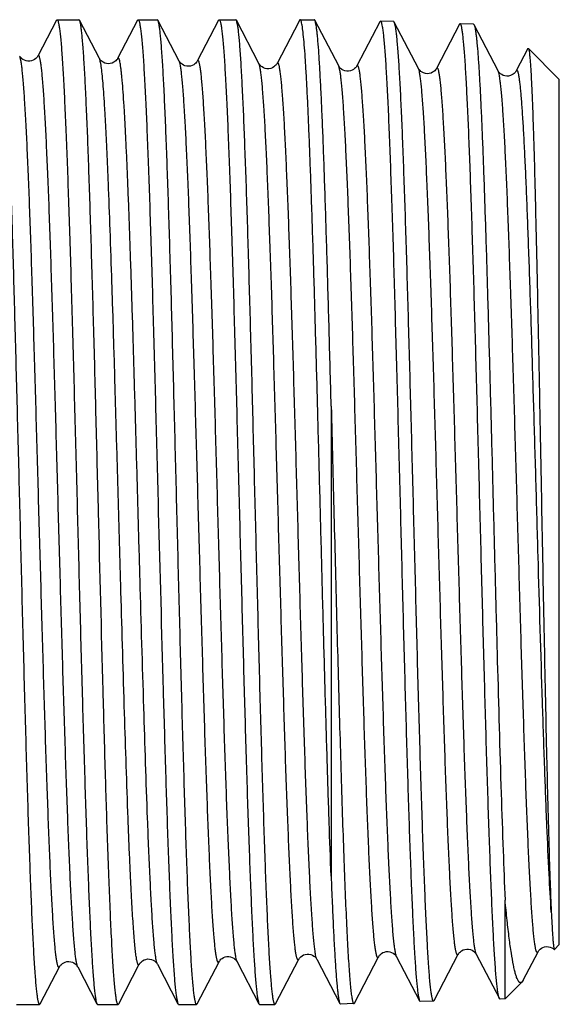
# Model space of a CAD drawing. Units: millimetres. Extents: x 0 to 297, y 0 to 210.
# Drawn here: x 136 to 145, y 37 to 54 of the extents above; entities that cross this region are included whole.
import ezdxf

# ---------------------------------------------------------------- set-up
doc = ezdxf.new("R2010")
doc.units = ezdxf.units.MM
doc.header["$LTSCALE"] = 16.335
doc.layers.get('0').update_dxf_attribs({"linetype": 'CONTINUOUS'})
doc.layers.add('A_STD', color=7, linetype='CONTINUOUS')

msp = doc.modelspace()

# ---------------------------------------------------------------- linework, layer by layer
at = {"color": 7, "linetype": 'Continuous'}
for p, q in [((136.785, 53.932), (136.473, 53.333)), ((136.785, 53.932), (136.796, 53.942)), ((136.796, 53.942), (137.162, 53.942)), ((137.172, 53.933), (137.162, 53.942)), ((137.506, 53.292), (137.172, 53.933)), ((138.144, 53.932), (137.81, 53.292)), ((138.144, 53.932), (138.155, 53.942)), ((138.155, 53.942), (138.477, 53.942)), ((138.488, 53.933), (138.477, 53.942)), ((138.844, 53.249), (138.488, 53.933)), ((139.503, 53.932), (139.147, 53.25)), ((139.503, 53.932), (139.513, 53.942)), ((139.513, 53.942), (139.793, 53.942)), ((139.803, 53.933), (139.793, 53.942)), ((140.181, 53.208), (139.803, 53.933)), ((140.848, 53.906), (140.484, 53.208)), ((140.861, 53.932), (140.848, 53.906)), ((140.872, 53.942), (141.108, 53.942)), ((141.518, 53.167), (141.118, 53.933)), ((142.207, 53.907), (141.821, 53.167)), ((142.207, 53.907), (142.217, 53.917)), ((142.451, 53.9), (142.441, 53.91)), ((142.855, 53.125), (142.451, 53.9)), ((143.543, 53.865), (143.158, 53.125)), ((143.778, 53.868), (143.788, 53.858)), ((144.192, 53.083), (143.788, 53.858)), ((144.69, 53.459), (144.698, 53.462)), ((144.69, 53.459), (144.495, 53.084)), ((141.392, 47.466), (141.392, 39.591)), ((144.308, 37.533), (144.308, 39.189)), ((143.119, 37.506), (143.523, 38.281)), ((143.826, 38.281), (144.212, 37.541)), ((144.614, 37.849), (144.86, 38.322)), ((139.815, 38.156), (140.182, 37.453)), ((140.461, 37.452), (140.849, 38.197)), ((141.152, 38.198), (141.538, 37.457)), ((142.489, 38.239), (142.875, 37.499)), ((136.515, 37.452), (136.838, 38.073)), ((137.142, 38.073), (137.465, 37.453)), ((137.83, 37.452), (138.175, 38.114)), ((138.478, 38.115), (138.823, 37.453)), ((144.614, 37.849), (144.591, 37.816)), ((142.875, 37.499), (142.886, 37.489)), ((143.119, 37.506), (143.109, 37.496)), ((144.212, 37.541), (144.209, 37.547)), ((136.117, 37.442), (136.504, 37.442)), ((136.515, 37.452), (136.504, 37.442)), ((137.475, 37.442), (137.82, 37.442)), ((138.834, 37.442), (139.135, 37.442)), ((139.145, 37.452), (139.135, 37.442)), ((140.182, 37.453), (140.193, 37.442)), ((140.193, 37.442), (140.45, 37.442)), ((140.461, 37.452), (140.45, 37.442))]:
    msp.add_line(p, q, dxfattribs=at)
for points in [[(136.473, 53.333), (136.471, 53.33), (136.467, 53.323), (136.461, 53.314), (136.452, 53.303), (136.438, 53.29), (136.419, 53.276), (136.397, 53.263), (136.369, 53.252), (136.338, 53.246), (136.306, 53.246), (136.276, 53.251), (136.248, 53.262), (136.224, 53.275), (136.207, 53.288), (136.193, 53.301), (136.183, 53.312), (136.177, 53.321), (136.172, 53.328), (136.169, 53.333)], [(137.81, 53.292), (137.807, 53.286), (137.802, 53.278), (137.794, 53.268), (137.783, 53.255), (137.767, 53.241), (137.746, 53.228), (137.72, 53.215), (137.689, 53.206), (137.657, 53.204), (137.626, 53.207), (137.596, 53.216), (137.57, 53.228), (137.55, 53.241), (137.535, 53.254), (137.523, 53.267), (137.516, 53.277), (137.511, 53.284), (137.507, 53.29), (137.506, 53.292)], [(139.147, 53.25), (139.145, 53.246), (139.14, 53.238), (139.133, 53.228), (139.122, 53.216), (139.107, 53.203), (139.087, 53.188), (139.061, 53.175), (139.032, 53.166), (139.002, 53.162), (138.971, 53.164), (138.941, 53.171), (138.915, 53.182), (138.892, 53.196), (138.875, 53.21), (138.862, 53.223), (138.854, 53.234), (138.848, 53.243), (138.844, 53.249)], [(140.484, 53.208), (140.483, 53.207), (140.479, 53.2), (140.473, 53.191), (140.464, 53.18), (140.45, 53.167), (140.431, 53.152), (140.407, 53.138), (140.379, 53.127), (140.348, 53.121), (140.316, 53.121), (140.286, 53.127), (140.258, 53.137), (140.234, 53.151), (140.214, 53.166), (140.201, 53.179), (140.192, 53.191), (140.185, 53.2), (140.181, 53.207), (140.181, 53.208)], [(141.821, 53.167), (141.819, 53.164), (141.815, 53.157), (141.809, 53.148), (141.799, 53.137), (141.786, 53.124), (141.767, 53.109), (141.742, 53.095), (141.715, 53.085), (141.684, 53.08), (141.652, 53.08), (141.622, 53.086), (141.594, 53.096), (141.57, 53.11), (141.551, 53.125), (141.538, 53.138), (141.529, 53.149), (141.522, 53.159), (141.518, 53.166), (141.518, 53.167)], [(143.158, 53.125), (143.154, 53.119), (143.15, 53.112), (143.142, 53.101), (143.13, 53.088), (143.113, 53.074), (143.092, 53.061), (143.066, 53.048), (143.034, 53.04), (143.003, 53.037), (142.972, 53.041), (142.942, 53.05), (142.917, 53.062), (142.898, 53.075), (142.882, 53.089), (142.871, 53.101), (142.864, 53.111), (142.859, 53.118), (142.855, 53.124), (142.855, 53.125)], [(144.495, 53.084), (144.494, 53.081), (144.49, 53.075), (144.484, 53.067), (144.476, 53.056), (144.463, 53.043), (144.446, 53.03), (144.424, 53.016), (144.398, 53.005), (144.366, 52.997), (144.335, 52.996), (144.304, 53), (144.275, 53.01), (144.251, 53.023), (144.232, 53.036), (144.218, 53.049), (144.207, 53.06), (144.2, 53.07), (144.195, 53.077), (144.192, 53.083)], [(140.849, 38.197), (140.85, 38.199), (140.854, 38.206), (140.861, 38.216), (140.87, 38.227), (140.884, 38.24), (140.904, 38.255), (140.929, 38.269), (140.957, 38.279), (140.988, 38.285), (141.02, 38.284), (141.051, 38.278), (141.078, 38.267), (141.102, 38.252), (141.121, 38.238), (141.133, 38.225), (141.142, 38.214), (141.148, 38.205), (141.152, 38.198)], [(141.782, 37.464), (142.187, 38.24), (142.19, 38.247), (142.197, 38.256), (142.205, 38.266), (142.218, 38.279), (142.236, 38.294), (142.26, 38.308), (142.286, 38.319), (142.316, 38.325), (142.348, 38.327), (142.378, 38.322), (142.406, 38.312), (142.432, 38.299), (142.452, 38.285), (142.466, 38.271), (142.476, 38.26), (142.483, 38.25), (142.487, 38.242), (142.489, 38.239)], [(143.523, 38.281), (143.524, 38.283), (143.529, 38.29), (143.535, 38.3), (143.545, 38.311), (143.558, 38.324), (143.578, 38.339), (143.604, 38.353), (143.632, 38.363), (143.664, 38.368), (143.697, 38.367), (143.728, 38.36), (143.755, 38.348), (143.778, 38.334), (143.796, 38.319), (143.809, 38.306), (143.817, 38.296), (143.822, 38.288), (143.826, 38.281)], [(144.86, 38.322), (144.863, 38.326), (144.867, 38.334), (144.873, 38.342), (144.883, 38.354), (144.898, 38.368), (144.918, 38.382), (144.942, 38.395), (144.971, 38.405), (145.003, 38.41), (145.034, 38.408), (145.064, 38.401), (145.092, 38.39), (145.115, 38.376), (145.131, 38.363), (145.133, 38.361)], [(136.838, 38.073), (136.839, 38.074), (136.843, 38.081), (136.848, 38.089), (136.856, 38.099), (136.868, 38.111), (136.885, 38.125), (136.907, 38.139), (136.933, 38.151), (136.962, 38.158), (136.995, 38.161), (137.025, 38.157), (137.054, 38.148), (137.079, 38.136), (137.1, 38.122), (137.114, 38.109), (137.125, 38.097), (137.133, 38.087), (137.138, 38.078), (137.142, 38.073)], [(138.175, 38.114), (138.176, 38.116), (138.18, 38.123), (138.187, 38.133), (138.196, 38.144), (138.21, 38.157), (138.23, 38.172), (138.255, 38.186), (138.283, 38.196), (138.314, 38.202), (138.347, 38.201), (138.377, 38.194), (138.405, 38.183), (138.429, 38.169), (138.447, 38.154), (138.46, 38.141), (138.468, 38.131), (138.474, 38.122), (138.478, 38.115)], [(139.145, 37.452), (139.512, 38.157), (139.516, 38.164), (139.523, 38.173), (139.532, 38.184), (139.544, 38.197), (139.563, 38.211), (139.587, 38.225), (139.614, 38.236), (139.644, 38.243), (139.675, 38.243), (139.706, 38.238), (139.734, 38.229), (139.759, 38.215), (139.779, 38.2), (139.793, 38.187), (139.802, 38.176), (139.809, 38.166), (139.814, 38.159), (139.815, 38.156)]]:
    msp.add_lwpolyline(points, dxfattribs=at)
for points, knots in [([(136.176, 45.692), (136.162, 46.213), (136.136, 47.234), (136.097, 48.72), (136.064, 49.899), (136.037, 50.774), (136.017, 51.365), (135.997, 51.905), (135.978, 52.389), (135.958, 52.813), (135.939, 53.172), (135.922, 53.429), (135.907, 53.6), (135.898, 53.702), (135.888, 53.786), (135.878, 53.851), (135.869, 53.899), (135.862, 53.924), (135.857, 53.933)], [0, 0, 0, 0, 0.189184, 0.371532, 0.540489, 0.618013, 0.689955, 0.755664, 0.814549, 0.866076, 0.909786, 0.945288, 0.959861, 0.972272, 0.982501, 0.990528, 0.996349, 1, 1, 1, 1]), ([(136.796, 53.942), (136.798, 53.942), (136.803, 53.94), (136.808, 53.931), (136.813, 53.919), (136.818, 53.901), (136.823, 53.879), (136.831, 53.839), (136.84, 53.778), (136.85, 53.689), (136.861, 53.581), (136.871, 53.454), (136.886, 53.248), (136.904, 52.945), (136.925, 52.53), (136.946, 52.049), (136.967, 51.507), (136.988, 50.909), (137.009, 50.261), (137.03, 49.569), (137.059, 48.578), (137.094, 47.281), (137.122, 46.229), (137.136, 45.692)], [0, 0, 0, 0, 0.000709, 0.001817, 0.003451, 0.005649, 0.008424, 0.011782, 0.020256, 0.031068, 0.044196, 0.059617, 0.077296, 0.119253, 0.169677, 0.228085, 0.293916, 0.366541, 0.445257, 0.529311, 0.617897, 0.805201, 1, 1, 1, 1]), ([(137.491, 45.692), (137.478, 46.213), (137.452, 47.234), (137.413, 48.72), (137.379, 49.899), (137.352, 50.774), (137.332, 51.365), (137.313, 51.905), (137.293, 52.389), (137.273, 52.813), (137.254, 53.172), (137.237, 53.429), (137.223, 53.6), (137.213, 53.702), (137.203, 53.786), (137.194, 53.851), (137.184, 53.899), (137.177, 53.924), (137.172, 53.933)], [0, 0, 0, 0, 0.189185, 0.371538, 0.540499, 0.618022, 0.689962, 0.755669, 0.814553, 0.866079, 0.909789, 0.94529, 0.959863, 0.972274, 0.982502, 0.990529, 0.99635, 1, 1, 1, 1]), ([(138.155, 53.942), (138.157, 53.942), (138.161, 53.94), (138.166, 53.931), (138.171, 53.919), (138.177, 53.901), (138.182, 53.879), (138.189, 53.839), (138.198, 53.778), (138.209, 53.689), (138.219, 53.581), (138.23, 53.454), (138.245, 53.248), (138.263, 52.945), (138.284, 52.53), (138.305, 52.049), (138.326, 51.507), (138.347, 50.909), (138.368, 50.261), (138.389, 49.569), (138.417, 48.578), (138.453, 47.281), (138.48, 46.229), (138.494, 45.692)], [0, 0, 0, 0, 0.000709, 0.001817, 0.003451, 0.005649, 0.008424, 0.011782, 0.020257, 0.031068, 0.044196, 0.059617, 0.077296, 0.119253, 0.169677, 0.228084, 0.293913, 0.366535, 0.44525, 0.529305, 0.617893, 0.805201, 1, 1, 1, 1]), ([(138.806, 45.692), (138.793, 46.213), (138.767, 47.234), (138.728, 48.72), (138.695, 49.899), (138.668, 50.774), (138.648, 51.365), (138.628, 51.905), (138.608, 52.389), (138.589, 52.813), (138.569, 53.172), (138.552, 53.429), (138.538, 53.6), (138.528, 53.702), (138.519, 53.786), (138.509, 53.851), (138.5, 53.899), (138.492, 53.924), (138.488, 53.933)], [0, 0, 0, 0, 0.189184, 0.371531, 0.540489, 0.618014, 0.689956, 0.755664, 0.814549, 0.866076, 0.909785, 0.945288, 0.959861, 0.972272, 0.982501, 0.990528, 0.996349, 1, 1, 1, 1]), ([(139.513, 53.942), (139.515, 53.942), (139.52, 53.94), (139.525, 53.931), (139.53, 53.919), (139.535, 53.901), (139.54, 53.879), (139.548, 53.839), (139.557, 53.778), (139.567, 53.689), (139.578, 53.581), (139.588, 53.454), (139.603, 53.248), (139.621, 52.945), (139.642, 52.53), (139.663, 52.049), (139.684, 51.507), (139.705, 50.909), (139.726, 50.261), (139.747, 49.569), (139.776, 48.578), (139.811, 47.281), (139.839, 46.229), (139.853, 45.692)], [0, 0, 0, 0, 0.000709, 0.001817, 0.003451, 0.005648, 0.008423, 0.011781, 0.020255, 0.031067, 0.044195, 0.059616, 0.077295, 0.119252, 0.169675, 0.228082, 0.293913, 0.366538, 0.445255, 0.529309, 0.617896, 0.8052, 1, 1, 1, 1]), ([(140.122, 45.692), (140.108, 46.213), (140.083, 47.234), (140.043, 48.72), (140.01, 49.899), (139.983, 50.774), (139.963, 51.365), (139.943, 51.905), (139.924, 52.389), (139.904, 52.813), (139.885, 53.172), (139.868, 53.429), (139.854, 53.6), (139.844, 53.702), (139.834, 53.786), (139.824, 53.851), (139.815, 53.899), (139.808, 53.924), (139.803, 53.933)], [0, 0, 0, 0, 0.189185, 0.371537, 0.540497, 0.61802, 0.68996, 0.755668, 0.814553, 0.86608, 0.909789, 0.945291, 0.959864, 0.972274, 0.982502, 0.990529, 0.99635, 1, 1, 1, 1]), ([(140.872, 53.942), (140.871, 53.942), (140.868, 53.942), (140.865, 53.938), (140.862, 53.934), (140.861, 53.932)], [0, 0, 0, 0, 0.17837, 0.518017, 1, 1, 1, 1]), ([(141.392, 39.591), (141.38, 39.891), (141.357, 40.53), (141.325, 41.539), (141.293, 42.641), (141.261, 43.813), (141.229, 45.026), (141.197, 46.255), (141.165, 47.471), (141.133, 48.647), (141.101, 49.757), (141.073, 50.628), (141.051, 51.273), (141.035, 51.712), (141.019, 52.117), (141.003, 52.485), (140.987, 52.815), (140.971, 53.105), (140.955, 53.353), (140.939, 53.558), (140.923, 53.719), (140.91, 53.825), (140.898, 53.887), (140.891, 53.913), (140.885, 53.929), (140.88, 53.937), (140.875, 53.942), (140.872, 53.942)], [0, 0, 0, 0, 0.062646, 0.133441, 0.21079, 0.292955, 0.378087, 0.464271, 0.549566, 0.632054, 0.709879, 0.78129, 0.814081, 0.844681, 0.872915, 0.898628, 0.921673, 0.941922, 0.959263, 0.973601, 0.984859, 0.992984, 0.995866, 0.997964, 0.998726, 0.999305, 1, 1, 1, 1]), ([(141.118, 53.933), (141.118, 53.934), (141.115, 53.938), (141.111, 53.942), (141.108, 53.942)], [0, 0, 0, 0, 0.345892, 1, 1, 1, 1]), ([(141.392, 47.466), (141.381, 47.894), (141.359, 48.724), (141.325, 49.918), (141.296, 50.847), (141.273, 51.527), (141.256, 51.981), (141.239, 52.393), (141.222, 52.76), (141.205, 53.081), (141.188, 53.352), (141.174, 53.547), (141.162, 53.676), (141.153, 53.754), (141.145, 53.818), (141.137, 53.868), (141.129, 53.905), (141.122, 53.925), (141.118, 53.933)], [0, 0, 0, 0, 0.198557, 0.384563, 0.553094, 0.629384, 0.699671, 0.763489, 0.820413, 0.870069, 0.912129, 0.946325, 0.960402, 0.972436, 0.982415, 0.990328, 0.996178, 1, 1, 1, 1]), ([(142.217, 53.917), (142.219, 53.917), (142.224, 53.914), (142.229, 53.905), (142.234, 53.893), (142.241, 53.866), (142.25, 53.821), (142.26, 53.751), (142.27, 53.663), (142.281, 53.555), (142.291, 53.428), (142.301, 53.283), (142.312, 53.119), (142.326, 52.866), (142.344, 52.507), (142.365, 52.027), (142.385, 51.487), (142.406, 50.891), (142.427, 50.245), (142.448, 49.555), (142.468, 48.828), (142.489, 48.071), (142.517, 47.022), (142.538, 46.227), (142.552, 45.692)], [0, 0, 0, 0, 0.00071, 0.001827, 0.003474, 0.005686, 0.011845, 0.020345, 0.03118, 0.04433, 0.059771, 0.077467, 0.097376, 0.119452, 0.169893, 0.228309, 0.294141, 0.36676, 0.445464, 0.529501, 0.618063, 0.71029, 0.805298, 1, 1, 1, 1]), ([(142.775, 45.692), (142.761, 46.21), (142.735, 47.227), (142.695, 48.706), (142.661, 49.88), (142.634, 50.751), (142.614, 51.34), (142.594, 51.878), (142.574, 52.36), (142.554, 52.782), (142.534, 53.14), (142.517, 53.396), (142.502, 53.567), (142.492, 53.669), (142.482, 53.753), (142.473, 53.818), (142.463, 53.865), (142.456, 53.891), (142.451, 53.9)], [0, 0, 0, 0, 0.189054, 0.371304, 0.540192, 0.617694, 0.689622, 0.755328, 0.814222, 0.865769, 0.909512, 0.94506, 0.959661, 0.972104, 0.982368, 0.990435, 0.996301, 1, 1, 1, 1]), ([(143.554, 53.875), (143.553, 53.875), (143.551, 53.875), (143.547, 53.871), (143.545, 53.867), (143.543, 53.865)], [0, 0, 0, 0, 0.178207, 0.516742, 1, 1, 1, 1]), ([(144.209, 37.547), (144.205, 37.558), (144.197, 37.587), (144.187, 37.64), (144.177, 37.712), (144.167, 37.803), (144.157, 37.911), (144.143, 38.092), (144.125, 38.361), (144.105, 38.734), (144.085, 39.172), (144.065, 39.67), (144.044, 40.224), (144.024, 40.828), (143.996, 41.719), (143.962, 42.913), (143.922, 44.413), (143.882, 45.96), (143.841, 47.497), (143.807, 48.747), (143.78, 49.699), (143.759, 50.362), (143.739, 50.982), (143.719, 51.553), (143.699, 52.071), (143.678, 52.529), (143.658, 52.924), (143.641, 53.213), (143.627, 53.409), (143.616, 53.53), (143.606, 53.633), (143.596, 53.718), (143.586, 53.784), (143.578, 53.827), (143.57, 53.852), (143.565, 53.864), (143.561, 53.872), (143.556, 53.875), (143.554, 53.875)], [0, 0, 0, 0, 0.002193, 0.005504, 0.009941, 0.015501, 0.022174, 0.029945, 0.048716, 0.071643, 0.09852, 0.129096, 0.16309, 0.20019, 0.240051, 0.326564, 0.419437, 0.515246, 0.610461, 0.701573, 0.744533, 0.785228, 0.823283, 0.858348, 0.890099, 0.918247, 0.942531, 0.962732, 0.971242, 0.978668, 0.98499, 0.990199, 0.994287, 0.99725, 0.998315, 0.99911, 0.999652, 1, 1, 1, 1]), ([(143.788, 53.858), (143.792, 53.851), (143.798, 53.833), (143.805, 53.8), (143.813, 53.754), (143.821, 53.697), (143.829, 53.629), (143.841, 53.515), (143.855, 53.343), (143.87, 53.105), (143.887, 52.823), (143.903, 52.5), (143.919, 52.137), (143.935, 51.737), (143.957, 51.135), (143.985, 50.308), (144.017, 49.24), (144.049, 48.089), (144.081, 46.883), (144.113, 45.65), (144.145, 44.417), (144.187, 42.858), (144.228, 41.394), (144.273, 40.059), (144.296, 39.464), (144.308, 39.189)], [0, 0, 0, 0, 0.001566, 0.003904, 0.00703, 0.010946, 0.015648, 0.021133, 0.034421, 0.05074, 0.069997, 0.092082, 0.116868, 0.144212, 0.173955, 0.239934, 0.313275, 0.392273, 0.475091, 0.559802, 0.644433, 0.727014, 0.878423, 0.943723, 1, 1, 1, 1]), ([(144.698, 53.462), (144.699, 53.461), (144.702, 53.455), (144.705, 53.445), (144.709, 53.43), (144.714, 53.401), (144.719, 53.354), (144.726, 53.284), (144.733, 53.196), (144.74, 53.09), (144.747, 52.967), (144.753, 52.827), (144.76, 52.67), (144.77, 52.428), (144.782, 52.086), (144.796, 51.632), (144.809, 51.122), (144.823, 50.56), (144.837, 49.953), (144.851, 49.305), (144.87, 48.379), (144.893, 47.171), (144.912, 46.191), (144.921, 45.692)], [0, 0, 0, 0, 0.000858, 0.002251, 0.004206, 0.006732, 0.013508, 0.022586, 0.033951, 0.047579, 0.063444, 0.081513, 0.101741, 0.124086, 0.174917, 0.233534, 0.29939, 0.371869, 0.450279, 0.533874, 0.621853, 0.807495, 1, 1, 1, 1]), ([(141.392, 47.466), (141.408, 46.856), (141.431, 45.941), (141.463, 44.723), (141.486, 43.82), (141.51, 42.941), (141.534, 42.096), (141.557, 41.296), (141.581, 40.551), (141.604, 39.87), (141.628, 39.262), (141.648, 38.804), (141.664, 38.479), (141.676, 38.269), (141.688, 38.082), (141.7, 37.919), (141.711, 37.78), (141.723, 37.666), (141.733, 37.587), (141.742, 37.536), (141.748, 37.507), (141.753, 37.485), (141.759, 37.468), (141.764, 37.458), (141.77, 37.454), (141.772, 37.454)], [0, 0, 0, 0, 0.18239, 0.274032, 0.364464, 0.452552, 0.537199, 0.617354, 0.692015, 0.760253, 0.821221, 0.874158, 0.897405, 0.918407, 0.9371, 0.953425, 0.967335, 0.978789, 0.987756, 0.991303, 0.994226, 0.996528, 0.99822, 0.999334, 1, 1, 1, 1]), ([(136.504, 37.442), (136.502, 37.442), (136.498, 37.445), (136.493, 37.454), (136.488, 37.466), (136.483, 37.484), (136.478, 37.506), (136.471, 37.546), (136.462, 37.607), (136.452, 37.696), (136.442, 37.804), (136.432, 37.931), (136.422, 38.077), (136.411, 38.241), (136.397, 38.495), (136.38, 38.855), (136.359, 39.336), (136.339, 39.878), (136.319, 40.476), (136.298, 41.124), (136.278, 41.816), (136.257, 42.545), (136.237, 43.305), (136.209, 44.358), (136.189, 45.156), (136.176, 45.692)], [0, 0, 0, 0, 0.000691, 0.001787, 0.003413, 0.005605, 0.008375, 0.01173, 0.020199, 0.031006, 0.044132, 0.059551, 0.07723, 0.097123, 0.119186, 0.169611, 0.228021, 0.293855, 0.366485, 0.445208, 0.529269, 0.617863, 0.710129, 0.805183, 1, 1, 1, 1]), ([(137.136, 45.692), (137.149, 45.173), (137.176, 44.153), (137.216, 42.668), (137.251, 41.49), (137.279, 40.616), (137.299, 40.025), (137.32, 39.484), (137.34, 39), (137.36, 38.577), (137.38, 38.217), (137.398, 37.96), (137.412, 37.788), (137.422, 37.686), (137.433, 37.601), (137.442, 37.535), (137.452, 37.488), (137.46, 37.462), (137.465, 37.453)], [0, 0, 0, 0, 0.188994, 0.371173, 0.540004, 0.617486, 0.689403, 0.755104, 0.814002, 0.865562, 0.909327, 0.944908, 0.959529, 0.971995, 0.982283, 0.990375, 0.99627, 1, 1, 1, 1]), ([(137.646, 40.112), (137.632, 40.518), (137.605, 41.38), (137.553, 43.24), (137.516, 44.694), (137.491, 45.692)], [0, 0, 0, 0, 0.218286, 0.463432, 1, 1, 1, 1]), ([(138.494, 45.692), (138.521, 44.694), (138.559, 43.24), (138.613, 41.38), (138.641, 40.518), (138.655, 40.112)], [0, 0, 0, 0, 0.536566, 0.781713, 1, 1, 1, 1]), ([(139.135, 37.442), (139.133, 37.442), (139.129, 37.445), (139.124, 37.454), (139.119, 37.466), (139.114, 37.484), (139.109, 37.506), (139.102, 37.546), (139.093, 37.607), (139.083, 37.696), (139.073, 37.804), (139.062, 37.931), (139.052, 38.077), (139.042, 38.241), (139.028, 38.495), (139.01, 38.855), (138.99, 39.336), (138.97, 39.878), (138.949, 40.476), (138.929, 41.124), (138.909, 41.816), (138.888, 42.545), (138.868, 43.305), (138.84, 44.358), (138.82, 45.156), (138.806, 45.692)], [0, 0, 0, 0, 0.000691, 0.001787, 0.003413, 0.005605, 0.008376, 0.011731, 0.0202, 0.031008, 0.044134, 0.059553, 0.077231, 0.097124, 0.119188, 0.169613, 0.228024, 0.293859, 0.366488, 0.445211, 0.529271, 0.617865, 0.71013, 0.805184, 1, 1, 1, 1]), ([(139.853, 45.692), (139.867, 45.173), (139.893, 44.153), (139.934, 42.668), (139.968, 41.49), (139.996, 40.616), (140.017, 40.025), (140.037, 39.484), (140.057, 39), (140.077, 38.577), (140.098, 38.217), (140.115, 37.96), (140.13, 37.788), (140.14, 37.686), (140.15, 37.601), (140.16, 37.535), (140.17, 37.488), (140.177, 37.462), (140.182, 37.453)], [0, 0, 0, 0, 0.188994, 0.371173, 0.540003, 0.617485, 0.689401, 0.755103, 0.814001, 0.865562, 0.909328, 0.944908, 0.959529, 0.971995, 0.982283, 0.990375, 0.99627, 1, 1, 1, 1]), ([(140.45, 37.442), (140.449, 37.442), (140.444, 37.445), (140.439, 37.454), (140.434, 37.466), (140.429, 37.484), (140.424, 37.506), (140.417, 37.546), (140.408, 37.607), (140.398, 37.696), (140.388, 37.804), (140.378, 37.931), (140.368, 38.077), (140.357, 38.241), (140.343, 38.495), (140.326, 38.855), (140.305, 39.336), (140.285, 39.878), (140.265, 40.476), (140.244, 41.124), (140.224, 41.816), (140.203, 42.545), (140.183, 43.305), (140.156, 44.358), (140.135, 45.156), (140.122, 45.692)], [0, 0, 0, 0, 0.000691, 0.001787, 0.003413, 0.005605, 0.008375, 0.01173, 0.020199, 0.031006, 0.044132, 0.059551, 0.077229, 0.097122, 0.119186, 0.169611, 0.22802, 0.293853, 0.366481, 0.445203, 0.529265, 0.617861, 0.710128, 0.805185, 1, 1, 1, 1]), ([(142.552, 45.692), (142.565, 45.176), (142.591, 44.161), (142.631, 42.684), (142.665, 41.513), (142.692, 40.643), (142.712, 40.055), (142.732, 39.518), (142.752, 39.037), (142.772, 38.616), (142.792, 38.258), (142.809, 38.002), (142.824, 37.831), (142.834, 37.73), (142.844, 37.646), (142.853, 37.581), (142.863, 37.533), (142.87, 37.508), (142.875, 37.499)], [0, 0, 0, 0, 0.189067, 0.371298, 0.540159, 0.617649, 0.689571, 0.755273, 0.814166, 0.865719, 0.909467, 0.945025, 0.959631, 0.972082, 0.982351, 0.990422, 0.996295, 1, 1, 1, 1]), ([(143.109, 37.496), (143.107, 37.496), (143.102, 37.499), (143.098, 37.507), (143.093, 37.519), (143.088, 37.536), (143.082, 37.558), (143.075, 37.597), (143.066, 37.659), (143.056, 37.746), (143.045, 37.854), (143.035, 37.979), (143.021, 38.184), (143.003, 38.485), (142.982, 38.897), (142.962, 39.374), (142.941, 39.913), (142.92, 40.507), (142.899, 41.151), (142.879, 41.839), (142.85, 42.824), (142.816, 44.113), (142.789, 45.159), (142.775, 45.692)], [0, 0, 0, 0, 0.000696, 0.001785, 0.0034, 0.005579, 0.008337, 0.011678, 0.020122, 0.030906, 0.04401, 0.059409, 0.07707, 0.118999, 0.169405, 0.227803, 0.293633, 0.366266, 0.445, 0.52908, 0.6177, 0.80509, 1, 1, 1, 1]), ([(144.921, 45.692), (144.934, 44.996), (144.96, 43.661), (144.998, 41.8), (145.032, 40.427), (145.06, 39.527), (145.075, 39.154), (145.083, 38.989)], [0, 0, 0, 0, 0.311763, 0.597082, 0.832946, 0.926094, 1, 1, 1, 1]), ([(137.82, 37.442), (137.818, 37.442), (137.813, 37.446), (137.808, 37.455), (137.803, 37.469), (137.795, 37.498), (137.786, 37.549), (137.775, 37.626), (137.765, 37.724), (137.754, 37.844), (137.743, 37.985), (137.732, 38.146), (137.722, 38.328), (137.707, 38.609), (137.688, 39.006), (137.667, 39.536), (137.653, 39.913), (137.646, 40.112)], [0, 0, 0, 0, 0.002269, 0.005961, 0.01149, 0.018971, 0.039905, 0.068858, 0.105809, 0.150681, 0.203362, 0.263729, 0.331619, 0.406844, 0.578514, 0.776985, 1, 1, 1, 1]), ([(138.655, 40.112), (138.662, 39.924), (138.675, 39.568), (138.696, 39.064), (138.716, 38.623), (138.737, 38.248), (138.755, 37.98), (138.77, 37.801), (138.78, 37.694), (138.79, 37.607), (138.801, 37.538), (138.811, 37.489), (138.818, 37.462), (138.823, 37.453)], [0, 0, 0, 0, 0.211331, 0.401026, 0.567147, 0.7082, 0.822884, 0.86999, 0.910137, 0.943234, 0.969231, 0.988123, 1, 1, 1, 1]), ([(141.392, 39.591), (141.397, 39.44), (141.409, 39.153), (141.427, 38.749), (141.445, 38.396), (141.463, 38.097), (141.479, 37.882), (141.492, 37.739), (141.501, 37.654), (141.51, 37.583), (141.518, 37.528), (141.527, 37.487), (141.534, 37.465), (141.538, 37.457)], [0, 0, 0, 0, 0.212124, 0.401735, 0.567273, 0.70758, 0.821665, 0.868604, 0.908701, 0.941901, 0.96816, 0.987487, 1, 1, 1, 1]), ([(144.591, 37.816), (144.586, 37.811), (144.577, 37.805), (144.564, 37.804), (144.555, 37.807), (144.545, 37.813), (144.532, 37.828), (144.517, 37.855), (144.5, 37.897), (144.482, 37.953), (144.465, 38.021), (144.44, 38.138), (144.409, 38.315), (144.375, 38.564), (144.34, 38.861), (144.319, 39.075), (144.308, 39.189)], [0, 0, 0, 0, 0.014592, 0.020777, 0.027228, 0.034681, 0.043627, 0.066973, 0.098424, 0.138361, 0.186896, 0.244036, 0.383936, 0.557358, 0.763244, 1, 1, 1, 1]), ([(145.083, 38.989), (145.085, 38.942), (145.09, 38.854), (145.096, 38.73), (145.103, 38.624), (145.109, 38.536), (145.114, 38.474), (145.119, 38.434), (145.121, 38.41), (145.124, 38.391), (145.127, 38.377), (145.13, 38.367), (145.132, 38.362), (145.133, 38.361)], [0, 0, 0, 0, 0.223631, 0.420007, 0.588487, 0.72852, 0.839798, 0.884578, 0.922087, 0.952324, 0.975305, 0.9911, 1, 1, 1, 1]), ([(145.133, 38.361), (145.133, 38.361), (145.135, 38.36), (145.136, 38.361), (145.136, 38.361)], [0, 0, 0, 0, 0.48994, 1, 1, 1, 1]), ([(141.538, 37.457), (141.539, 37.456), (141.541, 37.452), (141.546, 37.447), (141.549, 37.447)], [0, 0, 0, 0, 0.347608, 1, 1, 1, 1]), ([(141.772, 37.454), (141.773, 37.454), (141.776, 37.455), (141.779, 37.459), (141.781, 37.462), (141.782, 37.464)], [0, 0, 0, 0, 0.17862, 0.519444, 1, 1, 1, 1]), ([(144.223, 37.53), (144.222, 37.53), (144.219, 37.531), (144.215, 37.535), (144.213, 37.538), (144.212, 37.541)], [0, 0, 0, 0, 0.178339, 0.516894, 1, 1, 1, 1]), ([(137.465, 37.453), (137.465, 37.451), (137.468, 37.447), (137.472, 37.442), (137.475, 37.442)], [0, 0, 0, 0, 0.34591, 1, 1, 1, 1]), ([(137.83, 37.452), (137.829, 37.451), (137.827, 37.447), (137.823, 37.442), (137.82, 37.442)], [0, 0, 0, 0, 0.345973, 1, 1, 1, 1]), ([(138.823, 37.453), (138.824, 37.451), (138.826, 37.447), (138.831, 37.442), (138.834, 37.442)], [0, 0, 0, 0, 0.34566, 1, 1, 1, 1])]:
    msp.add_open_spline(points, degree=3, knots=knots, dxfattribs=at)
at = {"color": 9, "linetype": 'Continuous'}
for points, knots in [([(136.838, 38.073), (136.836, 38.07), (136.834, 38.065), (136.829, 38.061), (136.825, 38.062), (136.821, 38.064), (136.816, 38.07), (136.811, 38.081), (136.806, 38.097), (136.801, 38.117), (136.796, 38.141), (136.79, 38.17), (136.783, 38.218), (136.774, 38.289), (136.764, 38.388), (136.753, 38.504), (136.743, 38.637), (136.733, 38.788), (136.722, 38.955), (136.712, 39.139), (136.702, 39.338), (136.687, 39.634), (136.669, 40.04), (136.649, 40.566), (136.628, 41.143), (136.607, 41.763), (136.586, 42.421), (136.566, 43.11), (136.538, 44.073), (136.503, 45.305), (136.462, 46.782), (136.421, 48.217), (136.386, 49.362), (136.358, 50.217), (136.337, 50.796), (136.317, 51.326), (136.296, 51.803), (136.275, 52.22), (136.255, 52.575), (136.237, 52.83), (136.222, 53), (136.212, 53.101), (136.202, 53.185), (136.192, 53.251), (136.182, 53.298), (136.174, 53.324), (136.169, 53.333)], [0, 0, 0, 0, 0.000607, 0.001003, 0.001175, 0.001366, 0.001892, 0.002672, 0.003729, 0.005074, 0.00671, 0.008638, 0.010858, 0.016173, 0.02265, 0.030274, 0.039027, 0.048892, 0.059844, 0.071855, 0.0849, 0.098947, 0.129905, 0.164435, 0.202202, 0.242844, 0.28597, 0.331164, 0.377991, 0.474729, 0.57247, 0.66746, 0.756056, 0.796881, 0.834861, 0.869631, 0.900858, 0.928244, 0.951528, 0.97049, 0.978293, 0.984955, 0.990461, 0.994801, 0.997975, 1, 1, 1, 1]), ([(137.142, 38.073), (137.137, 38.082), (137.129, 38.108), (137.119, 38.155), (137.109, 38.221), (137.099, 38.305), (137.088, 38.407), (137.074, 38.577), (137.056, 38.833), (137.035, 39.188), (137.015, 39.607), (136.994, 40.084), (136.973, 40.615), (136.953, 41.195), (136.924, 42.05), (136.889, 43.196), (136.848, 44.632), (136.807, 46.11), (136.773, 47.341), (136.745, 48.303), (136.724, 48.992), (136.703, 49.65), (136.683, 50.269), (136.662, 50.844), (136.641, 51.37), (136.623, 51.775), (136.609, 52.07), (136.599, 52.269), (136.588, 52.453), (136.578, 52.619), (136.568, 52.77), (136.557, 52.903), (136.547, 53.019), (136.537, 53.117), (136.528, 53.188), (136.52, 53.236), (136.515, 53.265), (136.51, 53.289), (136.505, 53.309), (136.5, 53.324), (136.495, 53.335), (136.49, 53.342), (136.486, 53.344), (136.482, 53.344), (136.477, 53.34), (136.475, 53.336), (136.473, 53.333)], [0, 0, 0, 0, 0.00203, 0.005214, 0.009567, 0.015086, 0.021765, 0.029588, 0.048594, 0.071928, 0.099369, 0.130652, 0.165478, 0.203512, 0.244387, 0.333064, 0.428103, 0.525851, 0.622558, 0.669354, 0.71451, 0.75759, 0.798182, 0.835896, 0.870368, 0.901272, 0.915291, 0.92831, 0.940297, 0.951224, 0.961067, 0.969801, 0.977406, 0.983867, 0.98917, 0.991385, 0.993307, 0.994938, 0.996279, 0.997335, 0.998113, 0.998637, 0.998828, 0.998999, 0.999394, 1, 1, 1, 1]), ([(138.314, 40.555), (138.29, 41.174), (138.247, 42.507), (138.197, 44.213), (138.156, 45.675), (138.125, 46.788), (138.094, 47.878), (138.063, 48.92), (138.036, 49.747), (138.015, 50.369), (137.999, 50.798), (137.984, 51.2), (137.968, 51.572), (137.952, 51.911), (137.937, 52.216), (137.921, 52.486), (137.906, 52.718), (137.892, 52.888), (137.881, 53.005), (137.874, 53.077), (137.866, 53.14), (137.858, 53.192), (137.85, 53.234), (137.844, 53.262), (137.838, 53.28), (137.834, 53.289), (137.83, 53.296), (137.826, 53.301), (137.822, 53.303), (137.817, 53.302), (137.813, 53.297), (137.811, 53.294), (137.81, 53.292)], [0, 0, 0, 0, 0.145301, 0.312995, 0.400721, 0.488489, 0.574379, 0.656514, 0.733102, 0.768787, 0.80247, 0.833967, 0.863106, 0.889729, 0.913691, 0.934862, 0.953129, 0.968394, 0.974877, 0.980581, 0.985499, 0.989629, 0.992969, 0.99552, 0.996503, 0.997296, 0.997907, 0.998354, 0.998685, 0.999004, 0.999423, 1, 1, 1, 1]), ([(137.988, 40.555), (137.965, 41.143), (137.923, 42.409), (137.876, 44.031), (137.837, 45.422), (137.807, 46.487), (137.777, 47.537), (137.748, 48.55), (137.718, 49.507), (137.688, 50.387), (137.663, 51.065), (137.642, 51.557), (137.627, 51.883), (137.612, 52.178), (137.598, 52.441), (137.583, 52.671), (137.568, 52.865), (137.553, 53.024), (137.541, 53.134), (137.53, 53.203), (137.522, 53.241), (137.515, 53.27), (137.51, 53.286), (137.506, 53.292)], [0, 0, 0, 0, 0.138478, 0.298001, 0.381736, 0.465908, 0.54884, 0.628879, 0.704431, 0.773994, 0.836184, 0.864121, 0.889766, 0.91299, 0.933679, 0.951733, 0.967061, 0.979595, 0.989274, 0.993034, 0.996071, 0.998388, 1, 1, 1, 1]), ([(139.512, 38.156), (139.511, 38.153), (139.508, 38.149), (139.503, 38.145), (139.499, 38.145), (139.495, 38.147), (139.49, 38.153), (139.485, 38.164), (139.48, 38.179), (139.475, 38.199), (139.47, 38.223), (139.465, 38.252), (139.457, 38.299), (139.448, 38.369), (139.438, 38.466), (139.428, 38.581), (139.417, 38.713), (139.407, 38.862), (139.396, 39.027), (139.386, 39.208), (139.376, 39.405), (139.361, 39.698), (139.344, 40.099), (139.323, 40.619), (139.302, 41.189), (139.281, 41.802), (139.261, 42.453), (139.24, 43.135), (139.212, 44.087), (139.177, 45.305), (139.136, 46.766), (139.095, 48.186), (139.06, 49.319), (139.032, 50.164), (139.011, 50.738), (138.991, 51.262), (138.97, 51.734), (138.949, 52.147), (138.929, 52.499), (138.911, 52.751), (138.896, 52.919), (138.886, 53.02), (138.876, 53.103), (138.866, 53.168), (138.856, 53.215), (138.848, 53.241), (138.844, 53.25)], [0, 0, 0, 0, 0.000614, 0.001017, 0.00119, 0.001382, 0.001906, 0.002681, 0.003734, 0.005074, 0.006704, 0.008626, 0.01084, 0.016145, 0.02261, 0.030222, 0.038964, 0.048817, 0.059757, 0.071757, 0.084792, 0.098827, 0.129765, 0.164275, 0.202025, 0.242651, 0.285764, 0.330946, 0.377763, 0.474489, 0.572228, 0.667226, 0.75584, 0.796678, 0.834673, 0.869459, 0.900706, 0.928113, 0.95142, 0.970407, 0.978223, 0.984898, 0.990418, 0.994772, 0.99796, 1, 1, 1, 1]), ([(139.815, 38.156), (139.811, 38.165), (139.803, 38.191), (139.793, 38.238), (139.783, 38.303), (139.773, 38.386), (139.762, 38.487), (139.748, 38.656), (139.73, 38.909), (139.709, 39.261), (139.689, 39.675), (139.668, 40.148), (139.647, 40.673), (139.626, 41.248), (139.598, 42.094), (139.563, 43.228), (139.522, 44.648), (139.481, 46.11), (139.447, 47.327), (139.419, 48.279), (139.398, 48.961), (139.377, 49.611), (139.356, 50.223), (139.336, 50.792), (139.315, 51.312), (139.297, 51.712), (139.283, 52.004), (139.273, 52.201), (139.262, 52.381), (139.252, 52.546), (139.241, 52.695), (139.231, 52.826), (139.221, 52.941), (139.211, 53.038), (139.202, 53.108), (139.194, 53.155), (139.189, 53.183), (139.184, 53.207), (139.179, 53.227), (139.174, 53.242), (139.169, 53.253), (139.164, 53.259), (139.16, 53.261), (139.156, 53.261), (139.151, 53.257), (139.148, 53.253), (139.147, 53.25)], [0, 0, 0, 0, 0.002045, 0.005243, 0.009608, 0.015141, 0.021833, 0.029669, 0.0487, 0.072058, 0.099521, 0.130826, 0.165672, 0.203724, 0.244615, 0.333318, 0.428372, 0.526125, 0.622824, 0.669612, 0.714757, 0.757824, 0.798399, 0.836094, 0.870545, 0.901425, 0.915431, 0.928437, 0.940411, 0.951324, 0.961153, 0.969872, 0.977463, 0.983909, 0.989197, 0.991404, 0.993319, 0.994943, 0.996277, 0.997326, 0.998098, 0.998619, 0.99881, 0.998982, 0.999385, 1, 1, 1, 1]), ([(140.849, 38.197), (140.848, 38.195), (140.845, 38.19), (140.84, 38.186), (140.836, 38.186), (140.832, 38.188), (140.827, 38.195), (140.822, 38.205), (140.817, 38.22), (140.812, 38.24), (140.807, 38.264), (140.802, 38.292), (140.794, 38.339), (140.785, 38.409), (140.775, 38.505), (140.765, 38.619), (140.754, 38.75), (140.744, 38.898), (140.734, 39.063), (140.723, 39.243), (140.713, 39.439), (140.698, 39.729), (140.681, 40.128), (140.66, 40.646), (140.639, 41.212), (140.618, 41.822), (140.598, 42.469), (140.577, 43.147), (140.549, 44.094), (140.514, 45.305), (140.473, 46.758), (140.432, 48.171), (140.398, 49.297), (140.369, 50.138), (140.348, 50.708), (140.328, 51.23), (140.307, 51.699), (140.287, 52.111), (140.266, 52.46), (140.248, 52.711), (140.234, 52.879), (140.223, 52.979), (140.213, 53.062), (140.203, 53.127), (140.193, 53.174), (140.185, 53.199), (140.181, 53.208)], [0, 0, 0, 0, 0.000618, 0.001025, 0.001198, 0.001391, 0.001913, 0.002685, 0.003735, 0.005072, 0.006699, 0.008618, 0.01083, 0.016127, 0.022585, 0.030191, 0.038926, 0.048772, 0.059706, 0.071701, 0.084728, 0.098758, 0.129684, 0.164184, 0.201924, 0.242542, 0.285647, 0.330823, 0.377635, 0.474356, 0.572094, 0.667097, 0.755721, 0.796567, 0.83457, 0.869366, 0.900624, 0.928043, 0.951362, 0.970362, 0.978186, 0.984867, 0.990394, 0.994757, 0.997952, 1, 1, 1, 1]), ([(141.152, 38.197), (141.148, 38.207), (141.14, 38.232), (141.13, 38.279), (141.12, 38.344), (141.11, 38.427), (141.099, 38.528), (141.085, 38.696), (141.067, 38.947), (141.046, 39.298), (141.026, 39.71), (141.005, 40.18), (140.984, 40.703), (140.963, 41.274), (140.935, 42.115), (140.9, 43.243), (140.859, 44.656), (140.818, 46.109), (140.784, 47.32), (140.756, 48.267), (140.735, 48.944), (140.714, 49.591), (140.693, 50.2), (140.673, 50.765), (140.652, 51.282), (140.634, 51.68), (140.62, 51.97), (140.61, 52.166), (140.599, 52.345), (140.589, 52.509), (140.578, 52.657), (140.568, 52.788), (140.558, 52.901), (140.548, 52.998), (140.539, 53.067), (140.531, 53.114), (140.526, 53.142), (140.521, 53.166), (140.516, 53.186), (140.511, 53.201), (140.506, 53.211), (140.501, 53.217), (140.497, 53.219), (140.493, 53.22), (140.488, 53.216), (140.485, 53.211), (140.484, 53.208)], [0, 0, 0, 0, 0.002052, 0.005258, 0.009631, 0.015171, 0.02187, 0.029712, 0.048755, 0.072125, 0.099598, 0.130912, 0.165766, 0.203824, 0.24472, 0.333429, 0.428484, 0.526233, 0.622923, 0.669706, 0.714844, 0.757903, 0.79847, 0.836156, 0.870599, 0.901469, 0.915471, 0.928472, 0.940441, 0.95135, 0.961173, 0.969889, 0.977475, 0.983916, 0.9892, 0.991406, 0.993319, 0.994941, 0.996273, 0.99732, 0.998091, 0.998612, 0.998803, 0.998977, 0.999382, 1, 1, 1, 1]), ([(142.186, 38.239), (142.185, 38.236), (142.182, 38.232), (142.177, 38.228), (142.173, 38.228), (142.169, 38.23), (142.164, 38.236), (142.159, 38.247), (142.154, 38.261), (142.149, 38.281), (142.144, 38.305), (142.139, 38.333), (142.131, 38.379), (142.122, 38.448), (142.112, 38.544), (142.102, 38.658), (142.091, 38.788), (142.081, 38.935), (142.071, 39.098), (142.06, 39.277), (142.05, 39.472), (142.035, 39.761), (142.018, 40.157), (141.997, 40.672), (141.976, 41.235), (141.955, 41.841), (141.935, 42.485), (141.914, 43.159), (141.886, 44.101), (141.851, 45.305), (141.81, 46.75), (141.769, 48.155), (141.735, 49.276), (141.706, 50.112), (141.685, 50.679), (141.665, 51.198), (141.644, 51.665), (141.624, 52.074), (141.603, 52.422), (141.585, 52.672), (141.571, 52.839), (141.56, 52.938), (141.55, 53.021), (141.54, 53.085), (141.53, 53.132), (141.522, 53.158), (141.518, 53.167)], [0, 0, 0, 0, 0.000623, 0.001033, 0.001207, 0.0014, 0.001921, 0.002691, 0.003738, 0.005071, 0.006695, 0.008611, 0.010819, 0.01611, 0.022561, 0.03016, 0.038889, 0.048728, 0.059655, 0.071644, 0.084665, 0.098688, 0.129603, 0.164092, 0.201822, 0.242432, 0.285529, 0.330698, 0.377506, 0.47422, 0.571958, 0.666966, 0.755601, 0.796454, 0.834466, 0.869273, 0.900541, 0.927971, 0.951304, 0.970317, 0.978148, 0.984837, 0.99037, 0.994741, 0.997945, 1, 1, 1, 1]), ([(142.489, 38.239), (142.485, 38.248), (142.477, 38.274), (142.467, 38.321), (142.457, 38.386), (142.446, 38.468), (142.436, 38.568), (142.421, 38.735), (142.404, 38.986), (142.383, 39.334), (142.362, 39.744), (142.342, 40.212), (142.321, 40.732), (142.3, 41.3), (142.272, 42.137), (142.237, 43.259), (142.196, 44.664), (142.155, 46.109), (142.121, 47.314), (142.093, 48.255), (142.072, 48.929), (142.051, 49.571), (142.03, 50.177), (142.01, 50.739), (141.989, 51.253), (141.971, 51.648), (141.957, 51.937), (141.946, 52.131), (141.936, 52.31), (141.926, 52.473), (141.915, 52.619), (141.905, 52.749), (141.895, 52.862), (141.884, 52.958), (141.876, 53.027), (141.868, 53.073), (141.863, 53.101), (141.858, 53.125), (141.853, 53.144), (141.848, 53.159), (141.843, 53.17), (141.838, 53.176), (141.834, 53.178), (141.83, 53.178), (141.825, 53.174), (141.822, 53.17), (141.821, 53.167)], [0, 0, 0, 0, 0.00206, 0.005273, 0.009655, 0.015203, 0.021908, 0.029759, 0.048816, 0.0722, 0.099686, 0.131012, 0.165877, 0.203945, 0.24485, 0.333572, 0.428634, 0.526385, 0.62307, 0.669848, 0.714979, 0.75803, 0.798589, 0.836263, 0.870694, 0.901552, 0.915547, 0.92854, 0.940502, 0.951404, 0.961219, 0.969927, 0.977506, 0.983939, 0.989215, 0.991416, 0.993326, 0.994945, 0.996273, 0.997316, 0.998084, 0.998603, 0.998794, 0.998968, 0.999378, 1, 1, 1, 1]), ([(143.826, 38.281), (143.821, 38.29), (143.814, 38.315), (143.804, 38.362), (143.794, 38.427), (143.783, 38.509), (143.773, 38.608), (143.758, 38.775), (143.741, 39.024), (143.72, 39.371), (143.699, 39.779), (143.679, 40.244), (143.658, 40.762), (143.637, 41.327), (143.609, 42.159), (143.574, 43.275), (143.533, 44.673), (143.492, 46.11), (143.457, 47.307), (143.429, 48.244), (143.409, 48.914), (143.388, 49.552), (143.367, 50.154), (143.347, 50.713), (143.326, 51.224), (143.305, 51.682), (143.287, 52.028), (143.273, 52.275), (143.263, 52.437), (143.252, 52.582), (143.242, 52.711), (143.232, 52.823), (143.221, 52.919), (143.212, 52.987), (143.205, 53.033), (143.2, 53.061), (143.195, 53.084), (143.19, 53.103), (143.185, 53.118), (143.18, 53.128), (143.175, 53.134), (143.171, 53.136), (143.167, 53.136), (143.162, 53.132), (143.159, 53.128), (143.158, 53.125)], [0, 0, 0, 0, 0.00207, 0.005291, 0.00968, 0.015237, 0.02195, 0.029807, 0.048882, 0.07228, 0.099781, 0.131121, 0.165998, 0.204079, 0.244995, 0.333735, 0.428809, 0.526563, 0.623245, 0.670019, 0.715143, 0.758187, 0.798734, 0.836397, 0.870815, 0.901656, 0.928628, 0.940581, 0.951474, 0.96128, 0.969977, 0.977546, 0.98397, 0.989236, 0.991432, 0.993337, 0.99495, 0.996275, 0.997313, 0.998077, 0.998592, 0.998783, 0.998958, 0.999372, 1, 1, 1, 1]), ([(143.523, 38.281), (143.522, 38.278), (143.519, 38.273), (143.514, 38.269), (143.51, 38.269), (143.506, 38.271), (143.501, 38.277), (143.496, 38.288), (143.491, 38.303), (143.486, 38.322), (143.481, 38.345), (143.476, 38.373), (143.468, 38.419), (143.459, 38.488), (143.449, 38.583), (143.439, 38.696), (143.428, 38.825), (143.418, 38.971), (143.408, 39.134), (143.393, 39.381), (143.375, 39.728), (143.355, 40.186), (143.334, 40.698), (143.313, 41.258), (143.293, 41.861), (143.272, 42.5), (143.251, 43.171), (143.223, 44.107), (143.188, 45.305), (143.148, 46.742), (143.107, 48.139), (143.072, 49.254), (143.043, 50.085), (143.023, 50.649), (143.002, 51.166), (142.981, 51.63), (142.961, 52.037), (142.94, 52.384), (142.922, 52.632), (142.908, 52.798), (142.897, 52.898), (142.887, 52.979), (142.877, 53.044), (142.867, 53.091), (142.859, 53.116), (142.855, 53.125)], [0, 0, 0, 0, 0.000628, 0.001042, 0.001218, 0.00141, 0.001928, 0.002696, 0.00374, 0.00507, 0.006689, 0.0086, 0.010804, 0.016087, 0.022531, 0.030121, 0.038842, 0.048674, 0.059593, 0.071573, 0.098604, 0.129506, 0.163982, 0.201703, 0.242302, 0.285391, 0.330554, 0.377357, 0.474066, 0.571805, 0.666822, 0.755471, 0.796332, 0.834354, 0.869172, 0.900451, 0.927896, 0.951241, 0.970269, 0.978107, 0.984805, 0.990346, 0.994723, 0.997936, 1, 1, 1, 1]), ([(144.86, 38.322), (144.859, 38.319), (144.856, 38.315), (144.851, 38.311), (144.847, 38.311), (144.843, 38.313), (144.838, 38.319), (144.833, 38.329), (144.828, 38.344), (144.823, 38.363), (144.818, 38.386), (144.813, 38.414), (144.805, 38.46), (144.796, 38.528), (144.786, 38.623), (144.776, 38.734), (144.765, 38.863), (144.755, 39.008), (144.745, 39.169), (144.73, 39.416), (144.712, 39.76), (144.692, 40.216), (144.671, 40.725), (144.65, 41.281), (144.63, 41.88), (144.609, 42.516), (144.588, 43.183), (144.56, 44.114), (144.526, 45.305), (144.485, 46.734), (144.444, 48.123), (144.409, 49.232), (144.38, 50.059), (144.36, 50.62), (144.339, 51.134), (144.318, 51.596), (144.298, 52.001), (144.277, 52.345), (144.259, 52.593), (144.245, 52.758), (144.234, 52.857), (144.224, 52.938), (144.214, 53.003), (144.204, 53.049), (144.196, 53.074), (144.192, 53.084)], [0, 0, 0, 0, 0.000632, 0.001049, 0.001225, 0.001418, 0.001936, 0.002701, 0.003742, 0.005069, 0.006686, 0.008595, 0.010796, 0.016073, 0.02251, 0.030095, 0.03881, 0.048635, 0.059549, 0.071524, 0.098543, 0.129434, 0.163901, 0.201611, 0.242202, 0.285283, 0.33044, 0.377237, 0.47394, 0.571677, 0.666697, 0.755354, 0.796223, 0.834252, 0.869079, 0.90037, 0.927824, 0.951183, 0.970224, 0.978069, 0.984773, 0.990322, 0.994708, 0.997928, 1, 1, 1, 1]), ([(145.083, 38.989), (145.069, 39.2), (145.042, 39.682), (145.006, 40.487), (144.97, 41.448), (144.92, 42.954), (144.873, 44.561), (144.826, 46.222), (144.789, 47.47), (144.753, 48.665), (144.722, 49.611), (144.697, 50.315), (144.679, 50.794), (144.661, 51.235), (144.643, 51.635), (144.625, 51.991), (144.609, 52.259), (144.596, 52.448), (144.587, 52.572), (144.578, 52.683), (144.569, 52.781), (144.56, 52.866), (144.551, 52.937), (144.543, 52.988), (144.536, 53.022), (144.532, 53.043), (144.527, 53.06), (144.523, 53.073), (144.518, 53.084), (144.514, 53.091), (144.509, 53.095), (144.503, 53.095), (144.498, 53.09), (144.496, 53.086), (144.495, 53.084)], [0, 0, 0, 0, 0.04478, 0.10236, 0.171034, 0.248754, 0.421871, 0.512111, 0.60124, 0.686604, 0.765665, 0.802089, 0.836075, 0.86737, 0.895744, 0.920984, 0.942907, 0.952571, 0.961349, 0.969224, 0.976181, 0.982208, 0.987298, 0.991444, 0.993161, 0.994643, 0.995889, 0.996904, 0.997692, 0.998268, 0.998666, 0.998991, 0.999405, 1, 1, 1, 1]), ([(138.175, 38.114), (138.174, 38.112), (138.172, 38.109), (138.169, 38.106), (138.166, 38.104), (138.162, 38.103), (138.156, 38.107), (138.151, 38.117), (138.145, 38.132), (138.139, 38.152), (138.133, 38.178), (138.128, 38.21), (138.122, 38.248), (138.114, 38.309), (138.104, 38.399), (138.092, 38.524), (138.08, 38.671), (138.069, 38.839), (138.057, 39.028), (138.046, 39.237), (138.034, 39.465), (138.022, 39.713), (138.006, 40.078), (137.995, 40.361), (137.988, 40.555)], [0, 0, 0, 0, 0.002291, 0.00411, 0.005539, 0.006741, 0.009428, 0.013736, 0.020106, 0.028662, 0.039446, 0.052478, 0.067764, 0.085302, 0.127088, 0.177733, 0.237111, 0.305043, 0.381317, 0.465717, 0.557995, 0.657887, 0.765112, 1, 1, 1, 1]), ([(138.478, 38.114), (138.474, 38.123), (138.466, 38.148), (138.456, 38.195), (138.446, 38.258), (138.436, 38.339), (138.426, 38.438), (138.412, 38.602), (138.394, 38.849), (138.374, 39.192), (138.354, 39.597), (138.333, 40.058), (138.32, 40.383), (138.314, 40.555)], [0, 0, 0, 0, 0.012405, 0.031735, 0.058098, 0.091493, 0.131857, 0.179113, 0.293892, 0.434765, 0.600466, 0.78953, 1, 1, 1, 1])]:
    msp.add_open_spline(points, degree=3, knots=knots, dxfattribs=at)
at = {"layer": 'A_STD', "color": 7, "linetype": 'Continuous'}
for p, q in [((142.441, 53.91), (142.217, 53.917)), ((143.778, 53.868), (143.554, 53.875)), ((145.217, 52.942), (144.698, 53.462)), ((145.217, 38.442), (145.217, 52.942)), ((145.217, 38.442), (145.136, 38.361)), ((144.591, 37.816), (144.308, 37.533)), ((143.109, 37.496), (142.886, 37.489)), ((144.308, 37.533), (144.223, 37.53)), ((141.772, 37.454), (141.549, 37.447))]:
    msp.add_line(p, q, dxfattribs=at)

doc.saveas('drawing.dxf')
